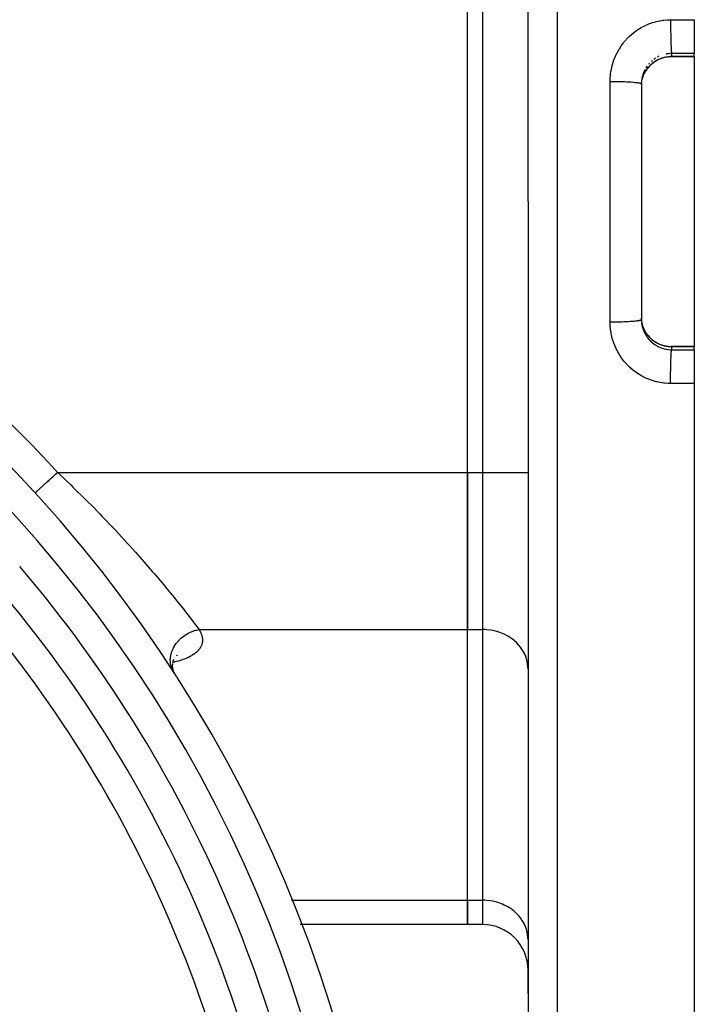
# Model space of a CAD drawing. Units: millimetres. Extents: x -355 to 604, y -390 to 390.
# Drawn here: x -194 to -150, y -18 to 47 of the extents above; entities that cross this region are included whole.
import ezdxf

# ---------------------------------------------------------------- set-up
doc = ezdxf.new("R2010")
doc.units = ezdxf.units.MM
doc.linetypes.add('DASHED', pattern=[9.652, 8.128, -1.524])
doc.layers.add('nevidi', color=4, linetype='DASHED')

msp = doc.modelspace()

# ---------------------------------------------------------------- linework, layer by layer
at = {"color": 2}
for p, q in [((-160.805, 35), (-160.805, 132.684)), ((-160.805, 35), (-160.805, 132.684)), ((-164.805, 17.102), (-164.805, 52.898)), ((-164.805, 17.102), (-164.805, 52.898)), ((-149.805, 47.028), (-149.805, 44.798)), ((-149.805, 44.588), (-151.305, 44.588)), ((-149.805, 44.598), (-149.805, 44.798)), ((-149.805, 44.598), (-149.805, 44.588)), ((-149.805, 44.588), (-149.805, 35)), ((-153.303, 42.883), (-153.305, 42.789)), ((-153.305, 42.789), (-153.305, 27.211)), ((-153.305, 42.789), (-153.305, 27.211)), ((-160.805, 35), (-160.805, -62.684)), ((-160.805, 35), (-160.805, -62.684)), ((-149.805, 35), (-149.805, 25.412)), ((-153.056, 26.428), (-153.055, 26.427)), ((-149.805, 25.412), (-151.305, 25.412)), ((-149.805, 25.412), (-149.805, 25.402)), ((-149.805, 25.202), (-149.805, 25.402)), ((-149.805, 25.202), (-149.805, 22.972)), ((-149.805, 22.972), (-149.805, -65)), ((-164.805, 17.102), (-164.805, 6.71)), ((-164.805, 6.71), (-164.805, 17.102)), ((-193.404, 15.752), (-193.401, 15.754)), ((-164.805, -11.188), (-164.805, 6.71)), ((-164.805, -11.188), (-164.805, 6.71)), ((-184.808, 4.743), (-184.843, 4.737)), ((-184.249, 4.731), (-184.313, 4.517)), ((-184.14, 4.932), (-184.143, 4.93)), ((-184.008, 5.002), (-184.074, 4.967)), ((-184.346, 4.243), (-184.303, 4.044)), ((-184.345, 4.354), (-184.325, 4.145)), ((-184.338, 4.145), (-184.276, 3.965)), ((-184.337, 4.216), (-184.337, 4.213)), ((-184.329, 4.475), (-184.336, 4.261)), ((-184.324, 4.135), (-184.323, 4.129)), ((-184.322, 4.063), (-184.236, 3.881)), ((-184.304, 3.999), (-184.205, 3.831)), ((-184.301, 4.033), (-184.3, 4.028)), ((-184.283, 3.956), (-184.279, 3.934)), ((-184.272, 3.937), (-184.232, 3.874)), ((-184.26, 3.919), (-184.252, 3.896)), ((-160.805, 4.112), (-160.809, 4.234)), ((-184.25, 3.889), (-184.233, 3.841)), ((-184.236, 3.881), (-184.21, 3.824)), ((-160.805, -4), (-160.809, -4)), ((-160.805, -10), (-160.809, -10)), ((-164.805, -11.188), (-164.805, -12.796)), ((-164.805, -12.796), (-164.805, -11.188)), ((-175.822, -12.796), (-175.869, -12.796)), ((-164.805, -12.796), (-175.809, -12.796)), ((-163.805, -12.796), (-164.805, -12.796)), ((-160.805, -13.786), (-160.809, -13.664)), ((-160.805, -13.786), (-160.809, -13.664)), ((-160.805, -17.336), (-160.805, -15.796)), ((-160.805, -15.796), (-160.805, -17.336))]:
    msp.add_line(p, q, dxfattribs=at)
for points in [[(-151.305, 44.588), (-151.412, 44.585), (-151.54, 44.575), (-151.667, 44.556), (-151.793, 44.529), (-151.918, 44.494), (-152.04, 44.451), (-152.159, 44.4), (-152.273, 44.342), (-152.384, 44.278), (-152.491, 44.206), (-152.593, 44.127), (-152.689, 44.042), (-152.78, 43.951), (-152.864, 43.855), (-152.942, 43.754), (-153.014, 43.647)], [(-153.303, 42.699), (-153.303, 42.707), (-153.302, 42.724), (-153.292, 42.836), (-153.29, 42.853), (-153.273, 42.964), (-153.273, 42.966), (-153.27, 42.981), (-153.246, 43.091), (-153.242, 43.107), (-153.21, 43.215), (-153.207, 43.226), (-153.205, 43.23), (-153.168, 43.336), (-153.161, 43.351), (-153.117, 43.454), (-153.11, 43.469), (-153.107, 43.475), (-153.058, 43.569), (-153.055, 43.573)], [(-153.063, 43.559), (-153.063, 43.559), (-153.058, 43.569)], [(-153.305, 27.211), (-153.304, 27.135), (-153.303, 27.118)], [(-153.055, 26.427), (-153.103, 26.517), (-153.107, 26.525), (-153.11, 26.532), (-153.156, 26.635), (-153.162, 26.651), (-153.201, 26.757), (-153.206, 26.773), (-153.207, 26.774), (-153.238, 26.88), (-153.242, 26.897), (-153.267, 27.006), (-153.27, 27.022), (-153.273, 27.035), (-153.288, 27.132), (-153.29, 27.149), (-153.301, 27.26), (-153.302, 27.277), (-153.303, 27.301)], [(-152.973, 26.293), (-152.943, 26.248), (-152.865, 26.146), (-152.78, 26.049), (-152.689, 25.958), (-152.593, 25.874), (-152.492, 25.795), (-152.385, 25.723), (-152.274, 25.658), (-152.159, 25.6), (-152.041, 25.55), (-151.92, 25.507), (-151.796, 25.472), (-151.669, 25.445), (-151.541, 25.425), (-151.412, 25.415), (-151.305, 25.412)], [(-184.122, 3.687), (-184.128, 3.698), (-184.154, 3.745), (-184.161, 3.756), (-184.178, 3.786), (-184.189, 3.804)]]:
    msp.add_lwpolyline(points, dxfattribs=at)
for centre, radius, start, end in [((-259.805, -45), 90, 0, 180), ((-259.805, -45), 84, 4.48007, 40.51993), ((-163.805, -15.796), 3, 0, 90)]:
    msp.add_arc(centre, radius, start, end, dxfattribs=at)
at = {"layer": 'nevidi', "color": 7, "linetype": 'Continuous'}
for p, q in [((-158.875, 134.683), (-158.875, 35)), ((-163.805, 17.102), (-163.805, 52.898)), ((-151.305, 44.793), (-151.305, 44.598)), ((-151.305, 44.598), (-149.805, 44.598)), ((-155.375, 35), (-155.375, 42.948)), ((-158.875, 35), (-158.875, -64.683)), ((-155.375, 27.052), (-155.375, 35)), ((-151.305, 25.412), (-151.305, 25.402)), ((-151.305, 25.402), (-151.305, 25.207)), ((-149.805, 25.402), (-151.305, 25.402)), ((-191.928, 17.102), (-164.805, 17.102)), ((-164.805, 17.102), (-163.805, 17.102)), ((-163.805, 6.71), (-163.805, 17.102)), ((-163.805, 17.102), (-160.805, 17.102)), ((-182.564, 6.71), (-164.805, 6.71)), ((-164.805, 6.71), (-163.805, 6.71)), ((-163.805, -11.188), (-163.805, 6.71)), ((-184.616, 4.485), (-184.617, 4.485)), ((-184.455, 4.511), (-184.457, 4.511)), ((-184.233, 3.875), (-184.243, 3.891)), ((-176.459, -11.188), (-176.42, -11.188)), ((-176.402, -11.188), (-164.805, -11.188)), ((-164.805, -11.188), (-163.805, -11.188)), ((-163.805, -12.796), (-163.805, -11.188))]:
    msp.add_line(p, q, dxfattribs=at)
for points in [[(-155.375, 42.948), (-155.372, 43.103), (-155.371, 43.14), (-155.354, 43.364), (-155.351, 43.4), (-155.32, 43.621), (-155.314, 43.657), (-155.27, 43.876), (-155.261, 43.912), (-155.203, 44.129), (-155.192, 44.164), (-155.12, 44.377), (-155.107, 44.412), (-155.022, 44.619), (-155.007, 44.652), (-154.91, 44.853), (-154.893, 44.885), (-154.783, 45.079), (-154.764, 45.11), (-154.642, 45.296), (-154.621, 45.326), (-154.486, 45.505), (-154.464, 45.534), (-154.318, 45.704), (-154.294, 45.731), (-154.139, 45.89), (-154.113, 45.915), (-153.948, 46.064), (-153.921, 46.087), (-153.747, 46.225), (-153.718, 46.247), (-153.535, 46.374), (-153.505, 46.393), (-153.314, 46.508), (-153.283, 46.526), (-153.086, 46.628), (-153.053, 46.643), (-152.851, 46.732), (-152.818, 46.745), (-152.61, 46.821), (-152.576, 46.832), (-152.363, 46.894), (-152.328, 46.903), (-152.111, 46.951), (-152.076, 46.958), (-151.857, 46.992), (-151.821, 46.996), (-151.6, 47.016), (-151.564, 47.018), (-151.375, 47.023)], [(-151.375, 47.023), (-150.704, 47.025), (-150.591, 47.026), (-149.902, 47.028), (-149.805, 47.028)], [(-151.375, 47.023), (-151.375, 46.991), (-151.375, 46.814), (-151.375, 46.808), (-151.375, 46.741), (-151.374, 46.564), (-151.374, 46.559), (-151.373, 46.492), (-151.371, 46.318), (-151.371, 46.313), (-151.371, 46.247), (-151.368, 46.079), (-151.368, 46.074), (-151.367, 46.011), (-151.364, 45.851), (-151.364, 45.846), (-151.362, 45.787), (-151.358, 45.637), (-151.358, 45.633), (-151.357, 45.578), (-151.352, 45.441), (-151.352, 45.438), (-151.35, 45.389), (-151.346, 45.267), (-151.345, 45.263), (-151.343, 45.22), (-151.338, 45.116), (-151.338, 45.113), (-151.336, 45.077), (-151.33, 44.991), (-151.33, 44.989), (-151.328, 44.96), (-151.322, 44.894), (-151.322, 44.892), (-151.319, 44.872), (-151.313, 44.827), (-151.313, 44.826), (-151.311, 44.813), (-151.305, 44.793)], [(-153.055, 43.573), (-153.011, 43.65), (-153.002, 43.664), (-152.974, 43.707), (-152.94, 43.756), (-152.931, 43.77), (-152.863, 43.858), (-152.853, 43.871), (-152.811, 43.919), (-152.78, 43.954), (-152.769, 43.966), (-152.691, 44.045), (-152.679, 44.056), (-152.622, 44.108), (-152.596, 44.13), (-152.583, 44.141), (-152.495, 44.209), (-152.481, 44.219), (-152.408, 44.269), (-152.389, 44.282), (-152.375, 44.29), (-152.28, 44.347), (-152.266, 44.355), (-152.175, 44.401), (-152.166, 44.405), (-152.152, 44.412), (-152.049, 44.456), (-152.034, 44.462), (-151.928, 44.499), (-151.926, 44.5), (-151.913, 44.504), (-151.805, 44.535), (-151.789, 44.539), (-151.68, 44.563), (-151.666, 44.565), (-151.664, 44.566), (-151.554, 44.582), (-151.538, 44.584), (-151.427, 44.594), (-151.411, 44.595), (-151.399, 44.596), (-151.305, 44.598)], [(-152.578, 44.33), (-152.622, 44.293), (-152.661, 44.258)], [(-152.37, 44.481), (-152.408, 44.456), (-152.462, 44.419), (-152.477, 44.409)], [(-152.145, 44.604), (-152.175, 44.589), (-152.243, 44.555)], [(-151.305, 44.793), (-151.382, 44.791), (-151.399, 44.79), (-151.4, 44.79), (-151.51, 44.781), (-151.528, 44.779), (-151.638, 44.763), (-151.656, 44.759), (-151.666, 44.758)], [(-149.805, 44.798), (-150.41, 44.796), (-150.521, 44.795), (-151.211, 44.793), (-151.305, 44.793)], [(-151.305, 44.588), (-151.305, 44.597), (-151.305, 44.598)], [(-153.064, 43.74), (-153.107, 43.657), (-153.114, 43.642), (-153.122, 43.625), (-153.165, 43.524), (-153.172, 43.507), (-153.207, 43.408), (-153.209, 43.403)], [(-152.928, 43.956), (-152.974, 43.89), (-152.99, 43.865), (-153, 43.85)], [(-152.765, 44.155), (-152.811, 44.104), (-152.838, 44.072)], [(-153.214, 43.386), (-153.244, 43.279), (-153.249, 43.262), (-153.272, 43.154)], [(-155.375, 42.948), (-155.226, 42.948), (-155.216, 42.948), (-155.158, 42.947), (-154.975, 42.946), (-154.963, 42.946), (-154.908, 42.945), (-154.73, 42.941), (-154.716, 42.941), (-154.665, 42.94), (-154.493, 42.934), (-154.478, 42.934), (-154.431, 42.932), (-154.269, 42.925), (-154.254, 42.924), (-154.212, 42.922), (-154.062, 42.913), (-154.047, 42.912), (-154.01, 42.91), (-153.875, 42.9), (-153.86, 42.899), (-153.828, 42.896), (-153.71, 42.885), (-153.696, 42.883), (-153.67, 42.88), (-153.571, 42.868), (-153.559, 42.866), (-153.538, 42.863), (-153.46, 42.85), (-153.449, 42.848), (-153.434, 42.845), (-153.377, 42.831), (-153.37, 42.829), (-153.36, 42.826), (-153.326, 42.811), (-153.322, 42.809), (-153.317, 42.806), (-153.306, 42.791), (-153.305, 42.789)], [(-155.375, 27.052), (-155.343, 27.052), (-155.216, 27.052), (-155.158, 27.053), (-155.091, 27.053), (-154.963, 27.054), (-154.908, 27.055), (-154.842, 27.056), (-154.716, 27.059), (-154.665, 27.06), (-154.601, 27.062), (-154.478, 27.066), (-154.431, 27.068), (-154.371, 27.071), (-154.254, 27.076), (-154.212, 27.078), (-154.156, 27.081), (-154.047, 27.088), (-154.01, 27.09), (-153.959, 27.094), (-153.86, 27.101), (-153.828, 27.104), (-153.783, 27.108), (-153.696, 27.117), (-153.67, 27.12), (-153.632, 27.124), (-153.559, 27.134), (-153.538, 27.137), (-153.508, 27.142), (-153.449, 27.152), (-153.434, 27.155), (-153.412, 27.16), (-153.37, 27.171), (-153.361, 27.174), (-153.346, 27.18), (-153.322, 27.191), (-153.317, 27.194), (-153.311, 27.199), (-153.305, 27.211)], [(-151.375, 22.977), (-151.528, 22.98), (-151.564, 22.982), (-151.784, 23), (-151.819, 23.004), (-152.037, 23.035), (-152.072, 23.041), (-152.288, 23.087), (-152.323, 23.096), (-152.536, 23.155), (-152.571, 23.166), (-152.78, 23.24), (-152.814, 23.253), (-153.018, 23.34), (-153.05, 23.355), (-153.247, 23.455), (-153.279, 23.472), (-153.469, 23.584), (-153.5, 23.603), (-153.683, 23.728), (-153.713, 23.749), (-153.889, 23.886), (-153.917, 23.91), (-154.084, 24.058), (-154.11, 24.083), (-154.267, 24.24), (-154.291, 24.267), (-154.438, 24.434), (-154.46, 24.462), (-154.596, 24.639), (-154.617, 24.668), (-154.742, 24.854), (-154.761, 24.885), (-154.874, 25.079), (-154.891, 25.111), (-154.991, 25.312), (-155.006, 25.345), (-155.093, 25.551), (-155.106, 25.584), (-155.18, 25.796), (-155.191, 25.83), (-155.251, 26.047), (-155.26, 26.082), (-155.307, 26.303), (-155.313, 26.339), (-155.346, 26.562), (-155.35, 26.599), (-155.369, 26.823), (-155.371, 26.86), (-155.375, 27.052)], [(-153.303, 27.118), (-153.303, 27.117), (-153.295, 27.007)], [(-153.293, 26.989), (-153.278, 26.879), (-153.275, 26.861), (-153.273, 26.851), (-153.252, 26.753), (-153.248, 26.735), (-153.219, 26.629), (-153.213, 26.611), (-153.207, 26.591), (-153.177, 26.507), (-153.171, 26.491), (-153.128, 26.389), (-153.121, 26.373), (-153.107, 26.343), (-153.072, 26.274), (-153.063, 26.258), (-153.008, 26.163), (-152.998, 26.147), (-152.974, 26.11), (-152.937, 26.056), (-152.926, 26.041), (-152.859, 25.953), (-152.848, 25.94), (-152.811, 25.897), (-152.776, 25.857), (-152.764, 25.844), (-152.686, 25.766), (-152.673, 25.753), (-152.622, 25.707), (-152.59, 25.68), (-152.576, 25.668), (-152.489, 25.6), (-152.474, 25.589), (-152.408, 25.544), (-152.383, 25.527), (-152.368, 25.518), (-152.273, 25.462), (-152.257, 25.453), (-152.175, 25.411), (-152.159, 25.403), (-152.143, 25.395), (-152.042, 25.352), (-152.025, 25.345), (-151.926, 25.31), (-151.92, 25.308), (-151.903, 25.302), (-151.797, 25.272), (-151.779, 25.267), (-151.672, 25.243), (-151.666, 25.242), (-151.654, 25.24), (-151.545, 25.223), (-151.528, 25.221), (-151.418, 25.211), (-151.4, 25.21), (-151.399, 25.21), (-151.305, 25.207)], [(-151.305, 25.402), (-151.394, 25.404), (-151.4, 25.404), (-151.411, 25.405), (-151.522, 25.414), (-151.539, 25.416), (-151.649, 25.432), (-151.666, 25.435), (-151.666, 25.435), (-151.775, 25.458), (-151.792, 25.461), (-151.899, 25.491), (-151.915, 25.496), (-151.926, 25.5), (-152.02, 25.533), (-152.035, 25.539), (-152.137, 25.582), (-152.152, 25.589), (-152.175, 25.599), (-152.252, 25.638), (-152.266, 25.646), (-152.363, 25.702), (-152.377, 25.711), (-152.408, 25.731), (-152.469, 25.772), (-152.483, 25.782), (-152.571, 25.849), (-152.584, 25.86), (-152.622, 25.892), (-152.667, 25.933), (-152.679, 25.944), (-152.758, 26.022), (-152.769, 26.034), (-152.811, 26.081), (-152.843, 26.117), (-152.854, 26.13), (-152.922, 26.218), (-152.932, 26.232), (-152.974, 26.293), (-152.994, 26.323), (-153.003, 26.337), (-153.055, 26.427)], [(-151.375, 22.977), (-151.375, 23.124), (-151.375, 23.192), (-151.375, 23.195), (-151.375, 23.2), (-151.374, 23.374), (-151.374, 23.441), (-151.374, 23.444), (-151.374, 23.449), (-151.372, 23.622), (-151.371, 23.688), (-151.371, 23.69), (-151.371, 23.695), (-151.369, 23.863), (-151.368, 23.926), (-151.368, 23.928), (-151.368, 23.934), (-151.365, 24.094), (-151.364, 24.154), (-151.364, 24.156), (-151.363, 24.161), (-151.36, 24.312), (-151.358, 24.367), (-151.358, 24.369), (-151.358, 24.373), (-151.354, 24.512), (-151.352, 24.562), (-151.352, 24.564), (-151.352, 24.568), (-151.347, 24.692), (-151.345, 24.737), (-151.345, 24.737), (-151.345, 24.741), (-151.34, 24.849), (-151.338, 24.887), (-151.338, 24.888), (-151.338, 24.891), (-151.332, 24.981), (-151.33, 25.011), (-151.33, 25.012), (-151.33, 25.014), (-151.324, 25.084), (-151.322, 25.108), (-151.322, 25.108), (-151.321, 25.11), (-151.315, 25.159), (-151.313, 25.174), (-151.313, 25.174), (-151.313, 25.176), (-151.307, 25.204), (-151.305, 25.207)], [(-151.305, 25.207), (-150.634, 25.205), (-150.521, 25.205), (-149.832, 25.202), (-149.805, 25.202)], [(-149.805, 22.972), (-150.489, 22.974), (-150.591, 22.974), (-151.291, 22.977), (-151.375, 22.977)], [(-193.401, 15.754), (-193.4, 15.755), (-193.399, 15.757), (-193.382, 15.772), (-193.379, 15.775), (-193.376, 15.777), (-193.35, 15.801), (-193.345, 15.806), (-193.325, 15.824), (-193.303, 15.844), (-193.296, 15.85), (-193.249, 15.894), (-193.243, 15.899), (-193.234, 15.907), (-193.169, 15.967), (-193.159, 15.976), (-193.149, 15.985), (-193.083, 16.046), (-193.071, 16.057), (-193.027, 16.097), (-192.985, 16.135), (-192.972, 16.148), (-192.886, 16.226), (-192.877, 16.234), (-192.862, 16.248), (-192.759, 16.342), (-192.743, 16.357), (-192.727, 16.372), (-192.632, 16.458), (-192.615, 16.474), (-192.554, 16.53), (-192.499, 16.58), (-192.481, 16.596), (-192.369, 16.699), (-192.36, 16.707), (-192.341, 16.724), (-192.216, 16.839), (-192.197, 16.856), (-192.177, 16.875), (-192.07, 16.973), (-192.051, 16.99), (-191.98, 17.055), (-191.928, 17.102)], [(-191.928, 17.102), (-191.884, 17.061), (-191.314, 16.521), (-191.055, 16.273), (-190.885, 16.108), (-190.079, 15.316), (-189.913, 15.151), (-189.668, 14.904), (-189.13, 14.355), (-188.969, 14.19), (-188.208, 13.392), (-188.147, 13.328), (-188.052, 13.226), (-187.314, 12.427), (-187.163, 12.261), (-186.767, 11.821), (-186.46, 11.475), (-186.318, 11.314), (-185.656, 10.551), (-185.536, 10.411), (-185.522, 10.395), (-184.901, 9.657), (-184.776, 9.507), (-184.462, 9.125), (-184.197, 8.8), (-184.083, 8.658), (-183.561, 8.003), (-183.547, 7.985), (-183.46, 7.874), (-182.997, 7.278), (-182.907, 7.162), (-182.794, 7.013), (-182.564, 6.71)], [(-184.243, 3.891), (-184.272, 3.937), (-184.32, 4.026), (-184.331, 4.048), (-184.342, 4.074), (-184.358, 4.11), (-184.393, 4.206), (-184.408, 4.252), (-184.416, 4.28), (-184.419, 4.294), (-184.442, 4.396), (-184.454, 4.469), (-184.456, 4.488), (-184.457, 4.498), (-184.465, 4.593), (-184.467, 4.689), (-184.467, 4.694), (-184.466, 4.724), (-184.462, 4.796), (-184.451, 4.893), (-184.447, 4.925), (-184.442, 4.954), (-184.433, 5.002), (-184.41, 5.099), (-184.394, 5.156), (-184.385, 5.186), (-184.378, 5.207), (-184.344, 5.303), (-184.31, 5.384), (-184.299, 5.409), (-184.297, 5.413), (-184.253, 5.502), (-184.196, 5.605), (-184.179, 5.633), (-184.139, 5.695), (-184.07, 5.793), (-184.053, 5.815), (-184.033, 5.841), (-184.004, 5.877), (-183.924, 5.969), (-183.885, 6.011), (-183.861, 6.035), (-183.849, 6.047), (-183.76, 6.132), (-183.694, 6.189), (-183.676, 6.203), (-183.667, 6.211), (-183.579, 6.279), (-183.488, 6.342), (-183.483, 6.346), (-183.454, 6.365), (-183.384, 6.408), (-183.288, 6.462), (-183.256, 6.479), (-183.226, 6.494), (-183.178, 6.518), (-183.077, 6.562), (-183.017, 6.586), (-182.986, 6.598), (-182.963, 6.606), (-182.86, 6.641), (-182.771, 6.666), (-182.743, 6.673), (-182.739, 6.674), (-182.639, 6.696), (-182.564, 6.71)], [(-182.564, 6.71), (-182.546, 6.681), (-182.539, 6.669), (-182.51, 6.62), (-182.503, 6.608), (-182.476, 6.558), (-182.47, 6.546), (-182.447, 6.496), (-182.441, 6.484), (-182.42, 6.434), (-182.416, 6.422), (-182.398, 6.372), (-182.394, 6.359), (-182.378, 6.309), (-182.375, 6.296), (-182.363, 6.246), (-182.36, 6.233), (-182.351, 6.182), (-182.349, 6.17), (-182.343, 6.118), (-182.342, 6.106), (-182.339, 6.054), (-182.339, 6.042), (-182.339, 5.99), (-182.34, 5.978), (-182.344, 5.926), (-182.345, 5.914), (-182.353, 5.863), (-182.355, 5.85), (-182.366, 5.799), (-182.369, 5.787), (-182.384, 5.736), (-182.388, 5.724), (-182.406, 5.674), (-182.411, 5.662), (-182.433, 5.612), (-182.439, 5.6), (-182.465, 5.55), (-182.472, 5.538), (-182.502, 5.489), (-182.51, 5.477), (-182.544, 5.428), (-182.553, 5.416), (-182.591, 5.368), (-182.6, 5.357), (-182.642, 5.31), (-182.652, 5.299), (-182.698, 5.253), (-182.709, 5.242), (-182.758, 5.197), (-182.771, 5.187), (-182.824, 5.143), (-182.837, 5.133), (-182.894, 5.09), (-182.908, 5.08), (-182.968, 5.038), (-182.984, 5.029), (-183.048, 4.988), (-183.064, 4.979), (-183.132, 4.94), (-183.149, 4.931), (-183.221, 4.893), (-183.238, 4.884), (-183.312, 4.849), (-183.33, 4.84), (-183.407, 4.806), (-183.426, 4.798), (-183.506, 4.766), (-183.526, 4.759), (-183.608, 4.728), (-183.629, 4.721), (-183.714, 4.692), (-183.735, 4.685), (-183.822, 4.658), (-183.844, 4.651), (-183.934, 4.626), (-183.956, 4.62), (-184.047, 4.596), (-184.07, 4.591), (-184.163, 4.569), (-184.185, 4.564), (-184.28, 4.544), (-184.303, 4.539), (-184.308, 4.538)], [(-160.809, 4.234), (-160.832, 4.459), (-160.855, 4.58), (-160.913, 4.801), (-160.954, 4.918), (-161.046, 5.13), (-161.104, 5.241), (-161.228, 5.441), (-161.303, 5.544), (-161.456, 5.728), (-161.547, 5.821), (-161.727, 5.986), (-161.831, 6.068), (-162.036, 6.21), (-162.151, 6.279), (-162.376, 6.396), (-162.501, 6.451), (-162.742, 6.541), (-162.875, 6.582), (-163.127, 6.642), (-163.265, 6.667), (-163.524, 6.698), (-163.665, 6.707), (-163.805, 6.71)], [(-184.63, 4.483), (-184.643, 4.481), (-184.667, 4.478), (-184.684, 4.475)], [(-184.189, 3.804), (-184.196, 3.815), (-184.225, 3.863)], [(-160.809, -13.664), (-160.832, -13.438), (-160.855, -13.318), (-160.913, -13.097), (-160.954, -12.98), (-161.046, -12.768), (-161.104, -12.657), (-161.228, -12.457), (-161.303, -12.354), (-161.456, -12.17), (-161.547, -12.076), (-161.727, -11.912), (-161.831, -11.83), (-162.036, -11.688), (-162.151, -11.619), (-162.376, -11.502), (-162.501, -11.446), (-162.742, -11.357), (-162.875, -11.316), (-163.127, -11.255), (-163.265, -11.231), (-163.524, -11.199), (-163.665, -11.191), (-163.805, -11.188)]]:
    msp.add_lwpolyline(points, dxfattribs=at)
for radius, start, end in [(88, 0, 180), (92, 42.45596, 52.23644), (86, 4.48007, 40.51993), (82, 4.48007, 40.51993)]:
    msp.add_arc((-259.805, -45), radius, start, end, dxfattribs=at)

doc.saveas('drawing.dxf')
